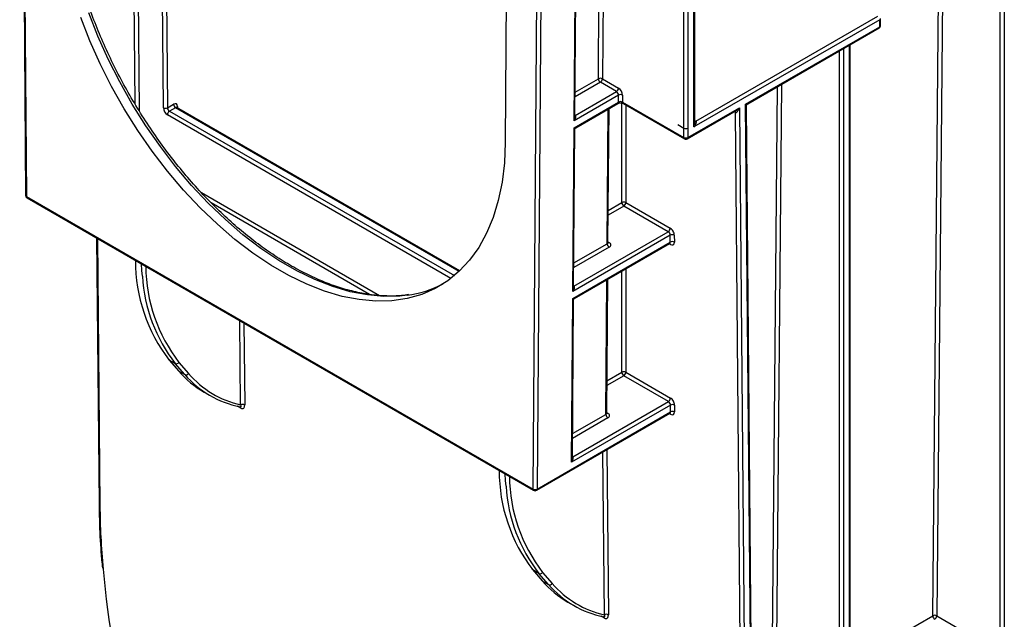
# Model space of a CAD drawing. Units: millimetres. Extents: x -121 to 664, y -32 to 370.
# Drawn here: x 290 to 324, y 101 to 122 of the extents above; entities that cross this region are included whole.
import ezdxf

# ---------------------------------------------------------------- set-up
doc = ezdxf.new("R2010")
doc.units = ezdxf.units.MM

msp = doc.modelspace()

# ---------------------------------------------------------------- linework, layer by layer
at = {"color": 8, "linetype": 'Continuous', "lineweight": 25}
for p, q in [((293.736775, 119.376912), (293.546459, 144.669948)), ((293.68788, 144.670304), (293.880025, 119.134214)), ((294.729069, 119.242194), (294.504741, 144.107779)), ((294.647355, 143.975959), (294.870486, 119.243051)), ((324.016938, 100.17797), (324.016938, 125.132288)), ((324.158359, 125.213929), (324.158359, 100.014662)), ((309.950935, 120.255687), (309.980444, 124.14337)), ((310.122491, 124.225372), (310.092354, 120.254976)), ((321.655515, 101.460405), (321.859969, 123.887097)), ((322.002143, 123.969172), (321.796932, 101.459552)), ((318.526108, 121.309373), (318.526108, 96.763232)), ((318.73824, 96.885693), (318.73824, 121.431834)), ((318.384686, 96.92654), (318.384686, 121.227732)), ((310.021643, 120.132502), (309.136515, 119.621528)), ((309.137766, 119.786254), (309.950935, 120.255687)), ((316.023263, 98.208975), (316.221731, 119.979085)), ((316.363905, 120.06116), (316.16468, 98.208123)), ((305.079004, 113.513922), (295.153325, 119.243895)), ((295.22552, 119.28299), (295.225946, 119.235785)), ((310.771814, 115.922657), (310.771814, 119.40995)), ((310.913228, 119.339022), (310.913228, 115.922657)), ((304.793369, 113.270599), (294.870482, 118.998959)), ((294.941193, 119.121434), (304.911686, 113.365591)), ((309.131652, 118.98081), (309.143618, 118.973902)), ((310.259133, 114.484398), (310.294916, 119.198609)), ((314.748625, 119.081692), (314.707929, 119.105185)), ((313.325241, 118.796861), (313.366662, 118.772949)), ((296.061113, 116.270271), (302.294043, 112.672077)), ((301.943029, 112.711418), (296.398641, 115.912125)), ((310.842521, 115.799329), (310.295698, 115.483655)), ((310.296949, 115.648523), (310.771814, 115.922657)), ((292.421246, 114.663792), (292.506458, 105.316894)), ((309.09241, 113.810863), (310.259133, 114.484398)), ((310.288598, 114.548303), (310.329836, 114.524497)), ((312.470274, 114.458221), (312.429579, 114.481715)), ((310.329841, 114.361212), (309.09116, 113.646136)), ((310.771814, 109.983922), (310.771814, 113.524708)), ((310.913228, 113.606344), (310.913228, 109.983922)), ((310.213778, 108.509006), (310.24956, 113.223217)), ((309.086296, 113.005418), (309.098263, 112.998511)), ((297.432432, 108.842832), (297.405597, 111.786388)), ((297.54777, 111.704313), (297.573849, 108.843684)), ((310.251673, 109.683651), (310.771814, 109.983922)), ((310.842521, 109.860595), (310.250422, 109.518783)), ((297.434238, 108.726833), (297.317606, 108.794163)), ((310.243242, 108.572911), (310.28448, 108.549105)), ((310.284486, 108.38582), (309.045804, 107.670745)), ((309.047054, 107.835471), (310.213778, 108.509006)), ((312.479346, 108.51425), (312.43865, 108.537743)), ((310.160354, 101.495159), (310.108414, 107.192526)), ((310.249098, 107.273742), (310.301772, 101.496011)), ((309.040941, 107.030027), (309.052907, 107.023119)), ((310.16216, 101.37916), (310.045528, 101.44649)), ((318.767529, 99.793206), (321.655515, 101.460405))]:
    msp.add_line(p, q, dxfattribs=at)
at = {"color": 7, "linetype": 'Continuous', "lineweight": 25}
for p, q in [((289.699378, 143.647623), (289.906111, 116.172736)), ((289.728664, 143.607555), (289.935398, 116.132668)), ((306.811782, 133.828048), (306.691826, 118.024371)), ((307.665127, 105.897513), (307.87186, 133.133711)), ((308.013279, 133.133), (307.806545, 105.896802)), ((313.295951, 118.568834), (313.295951, 132.776666)), ((313.325241, 118.725131), (313.325241, 132.817487)), ((312.942398, 118.528027), (312.942398, 132.654205)), ((313.083819, 132.654205), (313.083819, 118.528027)), ((309.101189, 118.785404), (309.13842, 123.690397)), ((309.131173, 118.917745), (309.167014, 123.6396)), ((313.366662, 118.772949), (319.730623, 122.446786)), ((319.830623, 122.120192), (319.830623, 122.365132)), ((319.801334, 122.324311), (313.295951, 118.568834)), ((315.100701, 119.365754), (319.801334, 122.079371)), ((315.181047, 119.378311), (319.780619, 122.033587)), ((319.801334, 122.079371), (319.801334, 122.324311)), ((318.767529, 97.04199), (318.767529, 121.448742)), ((310.586116, 119.806639), (310.021643, 120.132502)), ((310.092354, 120.254976), (310.656827, 119.929113)), ((310.656824, 119.683453), (309.101189, 118.785404)), ((309.143618, 118.973902), (310.586116, 119.806639)), ((310.654973, 119.439582), (310.656824, 119.683453)), ((310.798243, 119.682742), (310.796402, 119.44029)), ((294.870486, 119.243051), (295.082618, 119.365512)), ((295.153325, 119.243895), (294.941193, 119.121434)), ((305.101194, 113.534925), (295.203754, 119.248596)), ((309.099338, 118.541533), (310.654973, 119.439582)), ((309.157931, 118.542241), (310.634261, 119.394508)), ((310.796402, 119.44029), (312.942398, 118.201433)), ((310.817117, 119.394505), (312.963113, 118.155648)), ((313.083819, 118.201433), (314.888577, 119.243297)), ((314.888577, 119.243297), (315.133871, 92.336858)), ((315.345995, 92.459315), (315.100701, 119.365754)), ((315.37528, 92.501047), (315.13105, 119.290799)), ((310.288419, 114.524759), (310.324023, 119.215412)), ((313.063105, 118.155648), (314.768896, 119.140381)), ((314.992453, 92.336005), (314.748625, 119.081692)), ((309.055834, 112.810012), (309.099338, 118.541533)), ((312.730266, 118.650488), (312.942398, 118.528027)), ((309.085818, 112.942354), (309.127932, 118.490736)), ((312.942398, 118.201433), (312.942398, 118.528027)), ((313.083819, 118.528027), (313.083819, 118.201433)), ((289.935398, 116.132668), (307.665127, 105.897513)), ((289.956113, 116.086884), (307.685841, 105.851729)), ((312.396235, 114.902389), (310.842521, 115.799329)), ((310.913228, 115.922657), (312.466942, 115.025717)), ((312.468437, 114.780066), (309.055834, 112.810012)), ((309.098263, 112.998511), (312.396235, 114.902389)), ((312.468807, 114.537477), (312.468437, 114.780066)), ((312.609852, 114.780208), (312.610222, 114.537619)), ((292.392176, 114.680574), (292.477169, 105.357656)), ((309.053982, 112.566141), (312.468807, 114.537477)), ((309.112576, 112.56685), (312.44913, 114.493001)), ((310.243064, 108.549367), (310.278667, 113.24002)), ((309.010478, 106.834621), (309.053982, 112.566141)), ((309.040462, 106.966962), (309.082577, 112.515345)), ((294.91527, 110.426173), (295.252588, 110.03662)), ((295.144165, 110.289914), (294.932033, 110.412376)), ((294.932033, 110.412376), (295.26935, 110.022822)), ((295.481483, 109.90036), (295.144165, 110.289914)), ((295.27371, 110.328352), (295.611028, 109.938798)), ((295.26935, 110.022822), (295.481483, 109.90036)), ((310.913228, 109.983922), (312.476014, 109.081745)), ((312.405307, 108.958418), (310.842521, 109.860595)), ((296.153241, 109.28815), (296.365373, 109.165688)), ((309.052907, 107.023119), (312.405307, 108.958418)), ((297.419528, 108.768939), (297.419412, 108.768986)), ((307.785833, 105.851729), (312.458201, 108.54903)), ((307.806545, 105.896802), (312.477879, 108.593506)), ((312.477509, 108.836095), (309.010478, 106.834621)), ((312.477879, 108.593506), (312.477509, 108.836095)), ((312.618924, 108.836237), (312.619294, 108.593648)), ((307.643192, 103.0785), (307.98051, 102.688947)), ((307.872087, 102.942241), (307.659955, 103.064703)), ((307.659955, 103.064703), (307.997273, 102.675149)), ((308.209405, 102.552687), (307.872087, 102.942241)), ((308.001632, 102.980679), (308.33895, 102.591125)), ((307.997273, 102.675149), (308.209405, 102.552687)), ((308.881163, 101.940477), (309.093295, 101.818015)), ((310.14745, 101.421266), (310.147334, 101.421313)), ((321.796932, 101.459552), (324.016938, 100.17797))]:
    msp.add_line(p, q, dxfattribs=at)
at = {"color": 7, "linetype": 'Continuous', "lineweight": 25, "flags": 128}
for points in [[(306.691826, 118.024371), (306.661009, 117.313199), (306.579776, 116.636316), (306.448649, 115.998064), (306.268468, 115.402537), (306.04039, 114.853553), (305.765876, 114.354633), (305.446688, 113.908978), (305.084873, 113.519446), (304.682751, 113.188534), (304.242902, 112.918366), (303.768146, 112.710674), (303.261527, 112.56679), (302.726297, 112.487636), (302.165886, 112.473722), (301.58389, 112.525135), (300.984041, 112.641546), (300.370186, 112.822208), (299.746262, 113.065964), (299.116271, 113.371248), (298.484253, 113.736104), (297.854262, 114.158192), (297.230339, 114.634804), (296.616484, 115.162883), (296.016635, 115.739043), (295.434638, 116.359588), (294.874228, 117.020539), (294.338997, 117.717657), (293.832379, 118.44647), (293.357623, 119.202304), (292.917773, 119.980311), (292.515651, 120.775503), (292.153836, 121.582778), (291.834648, 122.39696)], [(294.932033, 110.412376), (294.919368, 110.421862), (294.91527, 110.426173)], [(295.26935, 110.022822), (295.256686, 110.032308), (295.252588, 110.03662)], [(307.659955, 103.064703), (307.64729, 103.074189), (307.643192, 103.0785)], [(307.997273, 102.675149), (307.984608, 102.684635), (307.98051, 102.688947)]]:
    msp.add_lwpolyline(points, dxfattribs=at)
at = {"color": 8, "linetype": 'Continuous', "lineweight": 25, "flags": 128}
for points in [[(303.261508, 112.679651), (303.009139, 112.650918), (302.448729, 112.637003), (301.866733, 112.688416), (301.266884, 112.804827), (300.653029, 112.98549), (300.029105, 113.229245), (299.399114, 113.53453), (298.767096, 113.899386), (298.137105, 114.321473), (297.513181, 114.798085), (296.899326, 115.326165), (296.299477, 115.902325), (295.717481, 116.52287), (295.15707, 117.183821), (294.62184, 117.880938), (294.115222, 118.609751), (293.640465, 119.365585), (293.200616, 120.143593), (292.798494, 120.938784), (292.436679, 121.74606), (292.117491, 122.560241)], [(309.144235, 118.973543), (309.135965, 118.969702), (309.131558, 118.968449)], [(309.143618, 118.973902), (309.135341, 118.970065), (309.131562, 118.968962)], [(293.991648, 113.341732), (293.975672, 113.545092), (293.963624, 113.773396)], [(309.086203, 112.993058), (309.09061, 112.99431), (309.09888, 112.998151)], [(309.086206, 112.99357), (309.089986, 112.994674), (309.098263, 112.998511)], [(309.053524, 107.022759), (309.045254, 107.018918), (309.040847, 107.017666)], [(309.052907, 107.023119), (309.04463, 107.019282), (309.040851, 107.018179)], [(306.719571, 105.994059), (306.703594, 106.197419), (306.691546, 106.425723)]]:
    msp.add_lwpolyline(points, dxfattribs=at)
at = {"color": 7, "linetype": 'Continuous', "lineweight": 25}
for centre, radius, start, end in [((319.730623, 122.120192), 0.1, 299.9973117, 0), ((310.020965, 120.120162), 0.152549, 62.0972043, 117.3266748), ((310.104287, 120.261825), 0.153474, 182.2918838, 237.4194244), ((309.938832, 120.261962), 0.15368, 302.6054783, 357.3945215), ((310.503305, 119.936099), 0.15368, 302.6054783, 357.3945215), ((310.491539, 119.670467), 0.306949, 2.2918838, 57.4194244), ((310.503472, 119.677316), 0.153474, 2.2918838, 57.4194244), ((310.726854, 119.547928), 0.152549, 62.0972043, 117.3266748), ((294.79894, 119.380687), 0.155121, 243.2283849, 297.4662844), ((295.03649, 119.2582), 0.307838, 182.980459, 237.3659723), ((295.024197, 119.251054), 0.153919, 182.980459, 237.3659723), ((295.236329, 119.373515), 0.153919, 182.980459, 237.3659723), ((295.024004, 118.991973), 0.15368, 122.6054783, 177.3945215), ((309.096179, 118.891727), 0.094886, 59.57104, 60.002219), ((313.013109, 118.664498), 0.153702, 242.6096722, 297.3903278), ((313.013109, 118.337904), 0.153702, 242.6096722, 297.3903278), ((313.013109, 118.242253), 0.1, 240.0026883, 299.9973117), ((290.006109, 116.173488), 0.1, 180.4311112, 240.0026883), ((310.842521, 115.789255), 0.150982, 62.0751806, 117.9248194), ((310.925131, 115.928624), 0.153433, 182.2290418, 237.4245274), ((310.759911, 115.928624), 0.153433, 302.5754726, 357.7709582), ((312.313625, 115.031684), 0.153433, 302.5754726, 357.7709582), ((312.539278, 114.646486), 0.151203, 62.1767113, 117.9382108), ((310.412485, 114.490535), 0.153474, 182.2918838, 237.4194244), ((312.539649, 114.403897), 0.151203, 62.1767113, 117.9382108), ((299.429727, 113.878411), 5.678262, 179.823955, 217.6187416), ((299.485973, 113.673127), 5.50431, 183.4516639, 217.9263366), ((302.71772, 116.579029), 3.937113, 277.9389908, 297.2403068), ((309.050823, 112.916335), 0.094886, 59.57104, 60.002219), ((295.186261, 110.38556), 0.104499, 246.2444043, 326.8081456), ((297.875616, 112.259398), 3.434369, 220.634667, 239.8999647), ((295.523579, 109.996006), 0.104499, 246.2444044, 326.8081456), ((298.169491, 112.129255), 3.368061, 220.5688562, 257.3592139), ((310.842521, 109.85052), 0.150982, 62.0751806, 117.9248194), ((310.925131, 109.98989), 0.153433, 182.2290418, 237.4245274), ((310.759911, 109.98989), 0.153433, 302.5754726, 357.7709582), ((298.06837, 112.116306), 3.40623, 220.5835903, 258.7380212), ((312.322697, 109.087713), 0.153433, 302.5754726, 357.7709582), ((297.503954, 108.708346), 0.152322, 62.6860921, 118.0049501), ((312.54835, 108.702514), 0.151203, 62.1767113, 117.9382108), ((312.54872, 108.459925), 0.151203, 62.1767113, 117.9382108), ((310.367129, 108.515143), 0.153474, 182.2918838, 237.4194244), ((309.005467, 106.940944), 0.094886, 59.57104, 60.002219), ((312.157649, 106.530738), 5.678262, 179.823955, 217.6187416), ((312.213895, 106.325454), 5.50431, 183.4516639, 217.9263366), ((307.736516, 106.032328), 0.152549, 242.0972043, 297.3266748), ((307.735837, 105.938334), 0.1, 240.0026883, 299.9973117), ((307.914183, 103.037887), 0.104499, 246.2444043, 326.8081456), ((310.603538, 104.911725), 3.434369, 220.634667, 239.8999647), ((308.251501, 102.648333), 0.104499, 246.2444043, 326.8081456), ((310.796292, 104.768633), 3.40623, 220.5835903, 258.7380212), ((310.897413, 104.781582), 3.368061, 220.5688562, 257.3592139), ((310.231876, 101.360673), 0.152322, 62.6860921, 118.0049501), ((321.72541, 101.325066), 0.152322, 61.9950499, 117.3139079), ((321.808831, 101.466373), 0.153433, 182.2290418, 237.4245274), ((321.64341, 101.466538), 0.15368, 302.6054783, 357.3945215)]:
    msp.add_arc(centre, radius, start, end, dxfattribs=at)
at = {"color": 8, "linetype": 'Continuous', "lineweight": 25}
for centre, radius, start, end in [((319.752333, 122.073963), 0.049298, 305.0133329, 6.2988475), ((319.780577, 122.125182), 0.050294, 294.3746583, 354.3052007), ((295.249428, 119.233359), 0.05509, 115.7206035, 159.1587738), ((310.60526, 119.43513), 0.049912, 305.5239601, 5.1168278), ((310.845403, 119.434881), 0.049298, 173.7011525, 234.9866671), ((314.694945, 119.085272), 0.053799, 356.1842986, 41.5280544), ((313.335964, 118.817772), 0.054328, 258.616302, 304.4062788), ((312.991398, 118.196024), 0.049298, 173.7011525, 234.9866671), ((313.036251, 118.195376), 0.047953, 304.056349, 7.2558314), ((289.955471, 116.178077), 0.049648, 186.1759017, 246.1517346), ((289.984398, 116.127259), 0.049298, 173.7011524, 234.9866672), ((310.299078, 114.569486), 0.054498, 259.0907506, 304.3589583), ((312.41587, 114.461661), 0.054513, 356.3822679, 39.5311632), ((299.69487, 113.742954), 5.586247, 180.5478219, 217.6800504), ((297.380792, 108.730296), 0.053558, 356.293395, 44.4421199), ((310.253707, 108.594137), 0.054542, 259.214473, 304.3465902), ((312.424942, 108.51769), 0.054513, 356.3822679, 39.5311632), ((312.422792, 106.395281), 5.586247, 180.5478219, 217.6800504), ((307.714127, 105.892105), 0.049298, 173.7011524, 234.9866672), ((307.756832, 105.892351), 0.049912, 305.5239601, 5.1168278), ((292.527439, 105.362873), 0.05054, 185.9257914, 245.4720832), ((310.108714, 101.382623), 0.053558, 356.293395, 44.4421199)]:
    msp.add_arc(centre, radius, start, end, dxfattribs=at)
at = {"color": 7, "linetype": 'Continuous', "lineweight": 25}
for centre, major_axis, ratio, start_param, end_param in [((295.084099, 119.201349), (0.098403, 0.174124), 0.583394774, 5.492358214, 7.06315454), ((310.725692, 119.399469), (0.100005, 0.000739), 0.572228705, 0.781224395, 2.352020722), ((314.817866, 119.284118), (0.062968, 0.205166), 0.372140276, 3.056325767, 4.627122094), ((309.030481, 118.826936), (0.118426, 0.14334), 0.436513796, 4.782463078, 6.353259404), ((313.225241, 118.609654), (0.146773, 0.15937), 0.368962664, 4.794987479, 6.365783806), ((312.397716, 114.82159), (-0.051532, 0.085712), 0.565168963, 3.908302442, 5.487825416), ((312.468423, 114.863264), (-0.101545, 0.17231), 0.571304973, 3.913217127, 5.4927401), ((310.188414, 114.442856), (0.200004, -0.000007), 0.577287711, 5.497825215, 7.068621542), ((312.468793, 114.620675), (-0.101545, 0.17231), 0.571304973, 2.351147446, 3.913217127), ((308.985126, 112.851544), (0.118426, 0.14334), 0.436513796, 4.782463078, 6.353259404), ((312.406788, 108.877619), (-0.051532, 0.085712), 0.565168963, 3.908302442, 5.487825416), ((312.477495, 108.919292), (-0.101545, 0.17231), 0.571304973, 3.913217127, 5.4927401), ((310.143059, 108.467464), (0.200004, -0.000007), 0.577287711, 5.497825215, 7.068621542), ((312.477865, 108.676703), (-0.101545, 0.17231), 0.571304973, 2.351147446, 3.913217127), ((308.93977, 106.876152), (0.118426, 0.14334), 0.436513796, 4.782463078, 6.353259404), ((312.234737, 93.928001), (-14.165579, 24.037234), 0.571304973, 0.876268077, 1.111929938)]:
    msp.add_ellipse(centre, major_axis=major_axis, ratio=ratio, start_param=start_param, end_param=end_param, dxfattribs=at)
at = {"color": 8, "linetype": 'Continuous', "lineweight": 25}
for centre, major_axis, ratio, start_param, end_param in [((295.154806, 119.161386), (0.048388, 0.087526), 0.589340606, 6.272264882, 7.057581782), ((314.817866, 119.284118), (0.145288, 0.158539), 0.371933095, 4.009215704, 4.794695131), ((315.02999, 119.406574), (0.159392, -0.01831), 0.22895321, 5.19815597, 5.983635398), ((315.02999, 119.406574), (-0.096989, 0.127278), 0.223121437, 3.431585072, 4.222273483), ((309.030481, 118.826936), (0.066358, 0.173463), 0.436646701, 4.639493799, 5.42049111), ((309.02863, 118.583064), (0.132713, -0.036966), 0.186680418, 5.32538345, 6.102136231), ((309.02863, 118.583064), (0.097754, -0.096849), 0.180350495, 0.170501882, 0.955202375), ((313.225241, 118.609654), (0.064639, 0.206799), 0.36895938, 4.629836605, 5.415234768), ((310.188414, 114.52451), (0.100005, 0.000739), 0.572228705, 5.493613376, 6.274610688), ((312.398086, 114.579001), (-0.051532, 0.085712), 0.565168963, 3.131549661, 3.908302442), ((308.985126, 112.851544), (0.066358, 0.173463), 0.436646701, 4.639493799, 5.42049111), ((308.983274, 112.607673), (0.132713, -0.036966), 0.186680418, 5.32538345, 6.109204486), ((308.983274, 112.607673), (0.097754, -0.096849), 0.180350495, 0.170501882, 0.955202375), ((310.143059, 108.549118), (0.100005, 0.000739), 0.572228705, 5.493613376, 6.274610688), ((312.407158, 108.63503), (-0.051532, 0.085712), 0.565168963, 3.131549661, 3.908302442), ((308.93977, 106.876152), (0.066358, 0.173463), 0.436646701, 4.639493799, 5.42049111), ((312.234737, 93.928001), (-14.165579, 24.037234), 0.571304973, 0.78035112, 0.876268077)]:
    msp.add_ellipse(centre, major_axis=major_axis, ratio=ratio, start_param=start_param, end_param=end_param, dxfattribs=at)
at = {"color": 7, "linetype": 'Continuous', "lineweight": 25}
for points, knots in [([(303.305531, 112.700919), (303.267801, 112.693859), (303.068303, 112.656529), (302.682639, 112.645102), (302.151528, 112.669457), (301.601159, 112.755412), (301.037182, 112.896502), (300.461888, 113.093535), (299.878575, 113.345082), (299.290409, 113.649968), (298.700715, 114.006572), (298.112849, 114.412999), (297.530188, 114.867046), (296.956082, 115.366223), (296.393846, 115.907764), (295.846734, 116.488639), (295.317908, 117.105579), (294.810423, 117.755095), (294.327208, 118.433501), (293.871042, 119.136939), (293.444544, 119.8614), (293.050156, 120.602743), (292.69013, 121.356726), (292.36651, 122.119026), (292.081119, 122.885271), (291.835553, 123.651061), (291.631159, 124.412), (291.46906, 125.163694), (291.350019, 125.901871), (291.276219, 126.609495), (291.2531, 127.097815), (291.250472, 127.347339), (291.25012, 127.380776)], [0, 0, 0, 0, 0.008323782, 0.044012065, 0.079559075, 0.114985927, 0.150323652, 0.18560278, 0.220848369, 0.256078789, 0.29130568, 0.326535245, 0.361772685, 0.39702052, 0.432279483, 0.467549168, 0.502828461, 0.538115829, 0.573409501, 0.608707572, 0.644008069, 0.679308982, 0.714607734, 0.749902149, 0.785190185, 0.820469831, 0.855739152, 0.890996385, 0.926240093, 0.961469416, 0.994836914, 1, 1, 1, 1]), ([(295.204682, 119.248641), (295.198949, 119.255006), (295.193191, 119.261398), (295.194081, 119.257755), (295.194085, 119.257739)], [0, 0, 0, 0, 0.9956475198, 1, 1, 1, 1]), ([(310.634261, 119.394508), (310.640794, 119.397797), (310.654212, 119.40455), (310.686785, 119.412778), (310.725519, 119.41604), (310.766043, 119.412744), (310.79877, 119.403937), (310.81176, 119.397259), (310.817117, 119.394505)], [0, 0, 0, 0, 0.154755732, 0.317863214, 0.496463692, 0.683981495, 0.869672568, 1, 1, 1, 1]), ([(315.131788, 119.293214), (315.13253, 119.303337), (315.134164, 119.325622), (315.151636, 119.355006), (315.17151, 119.374399), (315.185379, 119.379984), (315.188821, 119.38137)], [0, 0, 0, 0, 0.271295628, 0.597203264, 0.900023821, 1, 1, 1, 1]), ([(309.128587, 118.491525), (309.12841, 118.492883), (309.127302, 118.501372), (309.133515, 118.517465), (309.144116, 118.533498), (309.154208, 118.53931), (309.157385, 118.541139)], [0, 0, 0, 0, 0.067935366, 0.424712259, 0.818914871, 1, 1, 1, 1]), ([(310.291042, 114.511486), (310.291289, 114.511198), (310.292345, 114.509963), (310.287691, 114.518691), (310.288884, 114.523042), (310.289141, 114.52398)], [0, 0, 0, 0, 0.1931198, 0.825962127, 1, 1, 1, 1]), ([(312.448801, 114.492027), (312.456822, 114.494227), (312.465801, 114.49669), (312.463012, 114.497332), (312.462714, 114.4974)], [0, 0, 0, 0, 0.893367785, 1, 1, 1, 1]), ([(309.083232, 112.516133), (309.083054, 112.517491), (309.081946, 112.52598), (309.08816, 112.542074), (309.09876, 112.558106), (309.108852, 112.563918), (309.112029, 112.565747)], [0, 0, 0, 0, 0.067935366, 0.424712259, 0.818914871, 1, 1, 1, 1]), ([(297.419519, 108.768909), (297.417254, 108.769489), (297.412349, 108.770746), (297.406368, 108.773944), (297.403149, 108.775665)], [0, 0, 0, 0, 0.461781611, 1, 1, 1, 1]), ([(297.434238, 108.726833), (297.455133, 108.71477), (297.475382, 108.709587), (297.511254, 108.712029), (297.52659, 108.719573), (297.550822, 108.743608), (297.559698, 108.759918), (297.571342, 108.798257), (297.574067, 108.81983), (297.573849, 108.843684)], [0, 0, 0, 0, 0.25, 0.25, 0.5, 0.5, 0.75, 0.75, 1, 1, 1, 1]), ([(310.245687, 108.536095), (310.245934, 108.535806), (310.24699, 108.534571), (310.242336, 108.5433), (310.243528, 108.54765), (310.243785, 108.548589)], [0, 0, 0, 0, 0.1931198, 0.825962127, 1, 1, 1, 1]), ([(312.457873, 108.548056), (312.465894, 108.550256), (312.474873, 108.552718), (312.472083, 108.55336), (312.471786, 108.553428)], [0, 0, 0, 0, 0.893367785, 1, 1, 1, 1]), ([(292.477169, 105.357656), (292.480317, 105.167016), (292.489445, 104.614182), (292.523173, 103.872204), (292.576042, 103.310873), (292.593376, 103.126828)], [0, 0, 0, 0, 0.261323345, 0.757808744, 1, 1, 1, 1]), ([(310.147442, 101.421236), (310.145176, 101.421816), (310.140271, 101.423073), (310.13429, 101.426271), (310.131071, 101.427992)], [0, 0, 0, 0, 0.461781611, 1, 1, 1, 1]), ([(310.16216, 101.37916), (310.183055, 101.367097), (310.203304, 101.361914), (310.239176, 101.364356), (310.254513, 101.3719), (310.278744, 101.395935), (310.287621, 101.412245), (310.299264, 101.450584), (310.301989, 101.472157), (310.301772, 101.496011)], [0, 0, 0, 0, 0.25, 0.25, 0.5, 0.5, 0.75, 0.75, 1, 1, 1, 1])]:
    msp.add_open_spline(points, degree=3, knots=knots, dxfattribs=at)
at = {"color": 8, "linetype": 'Continuous', "lineweight": 25}
for points in [[(297.432432, 108.842832), (297.437093, 108.828552), (297.445319, 108.803352), (297.443692, 108.778453), (297.433952, 108.76862), (297.424576, 108.767338), (297.4197, 108.768853), (297.419519, 108.768909)], [(310.160354, 101.495159), (310.165015, 101.480879), (310.173241, 101.455679), (310.171614, 101.43078), (310.161874, 101.420947), (310.152498, 101.419665), (310.147623, 101.42118), (310.147442, 101.421236)]]:
    msp.add_open_spline(points, degree=3, knots=[0, 0, 0, 0, 0.372718076, 0.657794488, 0.870817982, 0.9952037, 1, 1, 1, 1], dxfattribs=at)

doc.saveas('drawing.dxf')
